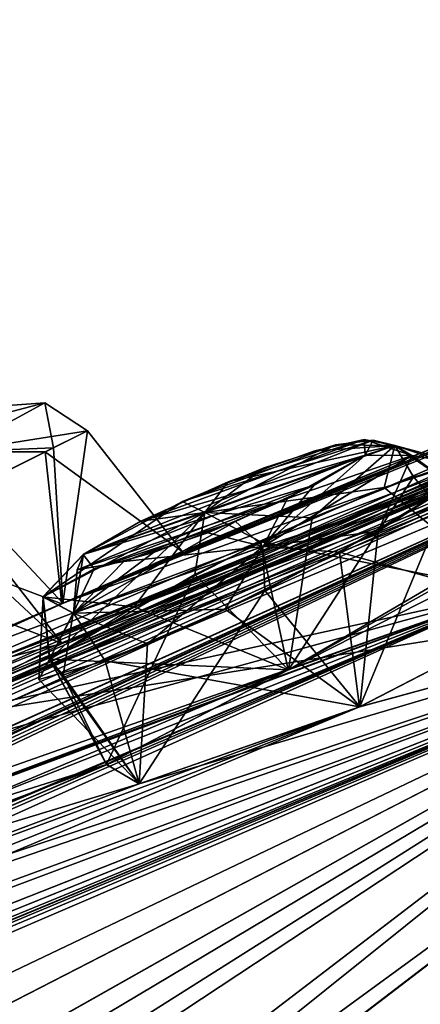
# Model space of a CAD drawing. Units: millimetres. Extents: x -302 to 302, y -60 to 105.
# Drawn here: x 231 to 233, y 99 to 105 of the extents above; entities that cross this region are included whole.
import ezdxf

# ---------------------------------------------------------------- set-up
doc = ezdxf.new("R2010")
doc.units = ezdxf.units.MM
doc.header["$LTSCALE"] = 65.185185
for name, color, linetype in [('139', 7, 'CONTINUOUS'), ('140', 7, 'CONTINUOUS'), ('147', 7, 'CONTINUOUS'), ('148', 7, 'CONTINUOUS'), ('16', 7, 'CONTINUOUS'), ('177', 7, 'CONTINUOUS'), ('178', 7, 'CONTINUOUS'), ('179', 7, 'CONTINUOUS'), ('180', 7, 'CONTINUOUS'), ('181', 7, 'CONTINUOUS'), ('182', 7, 'CONTINUOUS'), ('201', 7, 'CONTINUOUS'), ('308', 7, 'CONTINUOUS'), ('309', 7, 'CONTINUOUS'), ('316', 7, 'CONTINUOUS'), ('317', 7, 'CONTINUOUS'), ('34', 7, 'CONTINUOUS'), ('35', 7, 'CONTINUOUS'), ('362', 7, 'CONTINUOUS'), ('363', 7, 'CONTINUOUS'), ('39', 7, 'CONTINUOUS'), ('638', 7, 'CONTINUOUS'), ('639', 7, 'CONTINUOUS'), ('7', 7, 'CONTINUOUS'), ('8', 7, 'CONTINUOUS')]:
    doc.layers.add(name, color=color, linetype=linetype)

msp = doc.modelspace()

# ---------------------------------------------------------------- linework, layer by layer
at = {"layer": '139', "linetype": 'Continuous'}
for points in [[(233.1429, 101.7823, 23.5134), (233.9371, 101.131, 23.3194), (233.5774, 101.9227, 22.8483), (233.1429, 101.7823, 23.5134)], [(232.3672, 101.4424, 23.8733), (233.9371, 101.131, 23.3194), (233.1429, 101.7823, 23.5134), (232.3672, 101.4424, 23.8733)], [(231.5715, 101.0344, 23.6875), (232.5396, 100.6385, 23.9753), (232.3672, 101.4424, 23.8733), (231.5715, 101.0344, 23.6875)], [(232.5396, 100.6385, 23.9753), (233.9371, 101.131, 23.3194), (232.3672, 101.4424, 23.8733), (232.5396, 100.6385, 23.9753)], [(231.04, 100.7046, 23.0219), (232.5396, 100.6385, 23.9753), (231.5715, 101.0344, 23.6875), (231.04, 100.7046, 23.0219)], [(231.3966, 100.0437, 23.0787), (232.5396, 100.6385, 23.9753), (231.04, 100.7046, 23.0219), (231.3966, 100.0437, 23.0787)]]:
    msp.add_3dface(points, dxfattribs=at)
at = {"layer": '140', "linetype": 'Continuous'}
for points in [[(234.1675, 101.015, 21.7343), (232.9901, 100.406, 20.8344), (233.5682, 101.7995, 21.7343), (234.1675, 101.015, 21.7343)], [(233.5682, 101.7995, 21.7343), (232.9901, 100.406, 20.8344), (233.1046, 101.5086, 21.1156), (233.5682, 101.7995, 21.7343)], [(233.1046, 101.5086, 21.1156), (232.9901, 100.406, 20.8344), (232.3921, 101.1369, 20.8756), (233.1046, 101.5086, 21.1156)], [(232.9901, 100.406, 20.8344), (231.6028, 99.9227, 21.5271), (232.3921, 101.1369, 20.8756), (232.9901, 100.406, 20.8344)], [(232.3921, 101.1369, 20.8756), (231.6028, 99.9227, 21.5271), (231.656, 100.8018, 21.0942), (232.3921, 101.1369, 20.8756)], [(231.656, 100.8018, 21.0942), (231.6028, 99.9227, 21.5271), (231.1245, 100.6052, 21.6879), (231.656, 100.8018, 21.0942)], [(231.3966, 100.0437, 23.0787), (231.04, 100.7046, 23.0219), (231.1245, 100.6052, 21.6879), (231.3966, 100.0437, 23.0787)], [(231.6028, 99.9227, 21.5271), (231.3966, 100.0437, 23.0787), (231.1245, 100.6052, 21.6879), (231.6028, 99.9227, 21.5271)]]:
    msp.add_3dface(points, dxfattribs=at)
at = {"layer": '147', "linetype": 'Continuous'}
for points in [[(232.8613, 101.3756, 60.5232), (234.168, 101.0154, 59.7644), (233.5687, 101.7999, 59.7644), (232.8613, 101.3756, 60.5232)], [(232.1424, 101.0179, 60.6013), (232.9865, 100.4048, 60.6646), (232.8613, 101.3756, 60.5232), (232.1424, 101.0179, 60.6013)], [(232.9865, 100.4048, 60.6646), (234.168, 101.0154, 59.7644), (232.8613, 101.3756, 60.5232), (232.9865, 100.4048, 60.6646)], [(231.3892, 100.6954, 60.1824), (232.9865, 100.4048, 60.6646), (232.1424, 101.0179, 60.6013), (231.3892, 100.6954, 60.1824)], [(231.0405, 100.7049, 58.4769), (231.6032, 99.9232, 59.9716), (230.9722, 100.5766, 59.3786), (231.0405, 100.7049, 58.4769)], [(230.9722, 100.5766, 59.3786), (231.6032, 99.9232, 59.9716), (231.3892, 100.6954, 60.1824), (230.9722, 100.5766, 59.3786)], [(231.3971, 100.0441, 58.4201), (231.6032, 99.9232, 59.9716), (231.0405, 100.7049, 58.4769), (231.3971, 100.0441, 58.4201)], [(231.6032, 99.9232, 59.9716), (232.9865, 100.4048, 60.6646), (231.3892, 100.6954, 60.1824), (231.6032, 99.9232, 59.9716)]]:
    msp.add_3dface(points, dxfattribs=at)
at = {"layer": '148', "linetype": 'Continuous'}
for points in [[(233.6526, 101.9272, 58.9525), (233.9402, 101.1319, 58.1828), (233.3261, 101.8504, 58.1838), (233.6526, 101.9272, 58.9525)], [(233.9402, 101.1319, 58.1828), (232.5403, 100.6388, 57.5234), (233.3261, 101.8504, 58.1838), (233.9402, 101.1319, 58.1828)], [(233.3261, 101.8504, 58.1838), (232.5403, 100.6388, 57.5234), (232.69, 101.5917, 57.7037), (233.3261, 101.8504, 58.1838)], [(232.69, 101.5917, 57.7037), (232.5403, 100.6388, 57.5234), (231.9518, 101.2372, 57.6504), (232.69, 101.5917, 57.7037)], [(231.3971, 100.0441, 58.4201), (231.0405, 100.7049, 58.4769), (231.9518, 101.2372, 57.6504), (231.3971, 100.0441, 58.4201)], [(232.5403, 100.6388, 57.5234), (231.3971, 100.0441, 58.4201), (231.9518, 101.2372, 57.6504), (232.5403, 100.6388, 57.5234)]]:
    msp.add_3dface(points, dxfattribs=at)
at = {"layer": '16', "linetype": 'Continuous'}
for points in [[(224.022, 90.2468, 84.1105), (238.6137, 101.3937, 65.8304), (234.5273, 98.9581, 71.9204), (224.022, 90.2468, 84.1105)], [(238.6294, 101.4057, 15.7037), (224.0476, 90.2663, -2.592), (235.3104, 99.5563, 10.8383), (238.6294, 101.4057, 15.7037)], [(224.0476, 90.2663, -2.592), (221.6366, 89.1103, -3.503), (235.3104, 99.5563, 10.8383), (224.0476, 90.2663, -2.592)], [(224.022, 90.2468, 84.1105), (234.5273, 98.9581, 71.9204), (221.1087, 88.707, 85.3318), (224.022, 90.2468, 84.1105)]]:
    msp.add_3dface(points, dxfattribs=at)
at = {"layer": '177', "linetype": 'Continuous'}
for points in [[(230.3407, 101.5223, 33.43), (231.119, 100.8032, 32.3195), (230.524, 101.5627, 32.3221), (230.3407, 101.5223, 33.43)], [(230.6232, 100.6756, 33.8471), (231.119, 100.8032, 32.3195), (230.3407, 101.5223, 33.43), (230.6232, 100.6756, 33.8471)]]:
    msp.add_3dface(points, dxfattribs=at)
at = {"layer": '178', "linetype": 'Continuous'}
msp.add_3dface([(231.119, 100.8032, 32.3195), (230.1382, 100.3036, 31.1492), (230.524, 101.5627, 32.3221), (231.119, 100.8032, 32.3195)], dxfattribs=at)
at = {"layer": '179', "linetype": 'Continuous'}
for points in [[(231.0123, 102.0064, 41.647), (231.8739, 101.3798, 40.7494), (231.2786, 102.1392, 40.7494), (231.0123, 102.0064, 41.647)], [(229.9693, 101.4854, 42.259), (231.1173, 101.0531, 42.1338), (231.0123, 102.0064, 41.647), (229.9693, 101.4854, 42.259)], [(231.1173, 101.0531, 42.1338), (231.8739, 101.3798, 40.7494), (231.0123, 102.0064, 41.647), (231.1173, 101.0531, 42.1338)], [(229.6372, 100.414, 42.11), (231.1173, 101.0531, 42.1338), (229.9693, 101.4854, 42.259), (229.6372, 100.414, 42.11)]]:
    msp.add_3dface(points, dxfattribs=at)
at = {"layer": '180', "linetype": 'Continuous'}
for points in [[(231.2786, 102.1392, 40.7494), (231.1225, 101.0556, 39.3682), (231.0644, 102.0324, 39.9358), (231.2786, 102.1392, 40.7494)], [(231.8739, 101.3798, 40.7494), (231.1225, 101.0556, 39.3682), (231.2786, 102.1392, 40.7494), (231.8739, 101.3798, 40.7494)], [(231.0644, 102.0324, 39.9358), (231.1225, 101.0556, 39.3682), (230.4806, 101.7409, 39.374), (231.0644, 102.0324, 39.9358)], [(231.1225, 101.0556, 39.3682), (229.6369, 100.4135, 39.3891), (230.4806, 101.7409, 39.374), (231.1225, 101.0556, 39.3682)]]:
    msp.add_3dface(points, dxfattribs=at)
at = {"layer": '181', "linetype": 'Continuous'}
for points in [[(229.9737, 101.2417, 50.1), (231.1193, 100.8033, 49.1793), (230.5242, 101.5629, 49.1767), (229.9737, 101.2417, 50.1)], [(230.1339, 100.3017, 50.3511), (231.1193, 100.8033, 49.1793), (229.9737, 101.2417, 50.1), (230.1339, 100.3017, 50.3511)]]:
    msp.add_3dface(points, dxfattribs=at)
at = {"layer": '182', "linetype": 'Continuous'}
msp.add_3dface([(231.1193, 100.8033, 49.1793), (230.6271, 100.6771, 47.6552), (230.5242, 101.5629, 49.1767), (231.1193, 100.8033, 49.1793)], dxfattribs=at)
at = {"layer": '201', "linetype": 'Continuous'}
for points in [[(231.8744, 101.6955, 58.1949), (231.252, 101.3623, 58.75), (233.0732, 102.0795, 59.0619), (231.8744, 101.6955, 58.1949)], [(233.0732, 102.0795, 59.0619), (231.252, 101.3623, 58.75), (233.0228, 101.9856, 59.6098), (233.0732, 102.0795, 59.0619)], [(233.0173, 102.0831, 22.6402), (233.0223, 101.9852, 21.8889), (231.6127, 101.5717, 23.1946), (233.0173, 102.0831, 22.6402)], [(232.1624, 101.8178, 23.3228), (233.0173, 102.0831, 22.6402), (231.6127, 101.5717, 23.1946), (232.1624, 101.8178, 23.3228)], [(232.8362, 102.0495, 58.5451), (231.8744, 101.6955, 58.1949), (233.0732, 102.0795, 59.0619), (232.8362, 102.0495, 58.5451)], [(232.3874, 101.905, 58.2264), (231.8744, 101.6955, 58.1949), (232.8362, 102.0495, 58.5451), (232.3874, 101.905, 58.2264)], [(232.7062, 102.0128, 23.0856), (233.0173, 102.0831, 22.6402), (232.1624, 101.8178, 23.3228), (232.7062, 102.0128, 23.0856)], [(233.0228, 101.9856, 59.6098), (231.252, 101.3623, 58.75), (231.2123, 101.2658, 59.3519), (233.0228, 101.9856, 59.6098)], [(232.5345, 101.7142, 60.1216), (233.0228, 101.9856, 59.6098), (231.2123, 101.2658, 59.3519), (232.5345, 101.7142, 60.1216)], [(232.7033, 101.7968, 21.4714), (231.2515, 101.362, 22.7488), (233.0223, 101.9852, 21.8889), (232.7033, 101.7968, 21.4714)], [(233.0223, 101.9852, 21.8889), (231.2515, 101.362, 22.7488), (231.6127, 101.5717, 23.1946), (233.0223, 101.9852, 21.8889)], [(231.3206, 101.2724, 21.858), (231.2515, 101.362, 22.7488), (232.7033, 101.7968, 21.4714), (231.3206, 101.2724, 21.858)], [(232.207, 101.5688, 21.3107), (231.3206, 101.2724, 21.858), (232.7033, 101.7968, 21.4714), (232.207, 101.5688, 21.3107)], [(231.5069, 101.317, 59.8901), (232.5345, 101.7142, 60.1216), (231.2123, 101.2658, 59.3519), (231.5069, 101.317, 59.8901)], [(232.0334, 101.4988, 60.1727), (232.5345, 101.7142, 60.1216), (231.5069, 101.317, 59.8901), (232.0334, 101.4988, 60.1727)], [(231.6931, 101.3746, 21.4594), (231.3206, 101.2724, 21.858), (232.207, 101.5688, 21.3107), (231.6931, 101.3746, 21.4594)]]:
    msp.add_3dface(points, dxfattribs=at)
at = {"layer": '308', "linetype": 'Continuous'}
for points in [[(232.0163, 101.6255, 23.7103), (233.1429, 101.7823, 23.5134), (233.2094, 102.0458, 23.1338), (232.0163, 101.6255, 23.7103)], [(232.1624, 101.8178, 23.3228), (232.0163, 101.6255, 23.7103), (233.2094, 102.0458, 23.1338), (232.1624, 101.8178, 23.3228)], [(232.7062, 102.0128, 23.0856), (232.1624, 101.8178, 23.3228), (233.2094, 102.0458, 23.1338), (232.7062, 102.0128, 23.0856)], [(233.0173, 102.0831, 22.6402), (232.7062, 102.0128, 23.0856), (233.2094, 102.0458, 23.1338), (233.0173, 102.0831, 22.6402)], [(233.0223, 101.9852, 21.8889), (233.0173, 102.0831, 22.6402), (233.3162, 101.9826, 21.7772), (233.0223, 101.9852, 21.8889)], [(233.0173, 102.0831, 22.6402), (233.2094, 102.0458, 23.1338), (233.3162, 101.9826, 21.7772), (233.0173, 102.0831, 22.6402)], [(233.1429, 101.7823, 23.5134), (233.5774, 101.9227, 22.8483), (233.2094, 102.0458, 23.1338), (233.1429, 101.7823, 23.5134)], [(233.5774, 101.9227, 22.8483), (233.5682, 101.7995, 21.7343), (233.2094, 102.0458, 23.1338), (233.5774, 101.9227, 22.8483)], [(233.2094, 102.0458, 23.1338), (233.5682, 101.7995, 21.7343), (233.3162, 101.9826, 21.7772), (233.2094, 102.0458, 23.1338)], [(232.1624, 101.8178, 23.3228), (231.6127, 101.5717, 23.1946), (232.0163, 101.6255, 23.7103), (232.1624, 101.8178, 23.3228)], [(232.3672, 101.4424, 23.8733), (233.1429, 101.7823, 23.5134), (232.0163, 101.6255, 23.7103), (232.3672, 101.4424, 23.8733)], [(230.998, 101.0966, 22.9234), (231.5715, 101.0344, 23.6875), (232.0163, 101.6255, 23.7103), (230.998, 101.0966, 22.9234)], [(231.2515, 101.362, 22.7488), (230.998, 101.0966, 22.9234), (232.0163, 101.6255, 23.7103), (231.2515, 101.362, 22.7488)], [(231.6127, 101.5717, 23.1946), (231.2515, 101.362, 22.7488), (232.0163, 101.6255, 23.7103), (231.6127, 101.5717, 23.1946)], [(231.5715, 101.0344, 23.6875), (232.3672, 101.4424, 23.8733), (232.0163, 101.6255, 23.7103), (231.5715, 101.0344, 23.6875)], [(231.04, 100.7046, 23.0219), (231.5715, 101.0344, 23.6875), (230.998, 101.0966, 22.9234), (231.04, 100.7046, 23.0219)]]:
    msp.add_3dface(points, dxfattribs=at)
at = {"layer": '309', "linetype": 'Continuous'}
for points in [[(232.7033, 101.7968, 21.4714), (233.0223, 101.9852, 21.8889), (232.379, 101.4119, 20.9677), (232.7033, 101.7968, 21.4714)], [(233.0223, 101.9852, 21.8889), (233.3162, 101.9826, 21.7772), (232.379, 101.4119, 20.9677), (233.0223, 101.9852, 21.8889)], [(233.3162, 101.9826, 21.7772), (233.1046, 101.5086, 21.1156), (232.379, 101.4119, 20.9677), (233.3162, 101.9826, 21.7772)], [(233.5682, 101.7995, 21.7343), (233.1046, 101.5086, 21.1156), (233.3162, 101.9826, 21.7772), (233.5682, 101.7995, 21.7343)], [(232.207, 101.5688, 21.3107), (232.7033, 101.7968, 21.4714), (232.379, 101.4119, 20.9677), (232.207, 101.5688, 21.3107)], [(231.6931, 101.3746, 21.4594), (232.207, 101.5688, 21.3107), (231.1884, 100.9935, 21.5502), (231.6931, 101.3746, 21.4594)], [(232.207, 101.5688, 21.3107), (232.379, 101.4119, 20.9677), (231.1884, 100.9935, 21.5502), (232.207, 101.5688, 21.3107)], [(233.1046, 101.5086, 21.1156), (232.3921, 101.1369, 20.8756), (232.379, 101.4119, 20.9677), (233.1046, 101.5086, 21.1156)], [(232.379, 101.4119, 20.9677), (231.656, 100.8018, 21.0942), (231.1884, 100.9935, 21.5502), (232.379, 101.4119, 20.9677)], [(231.3206, 101.2724, 21.858), (231.6931, 101.3746, 21.4594), (231.1884, 100.9935, 21.5502), (231.3206, 101.2724, 21.858)], [(232.3921, 101.1369, 20.8756), (231.656, 100.8018, 21.0942), (232.379, 101.4119, 20.9677), (232.3921, 101.1369, 20.8756)], [(231.2515, 101.362, 22.7488), (231.3206, 101.2724, 21.858), (230.998, 101.0966, 22.9234), (231.2515, 101.362, 22.7488)], [(230.998, 101.0966, 22.9234), (231.3206, 101.2724, 21.858), (231.1884, 100.9935, 21.5502), (230.998, 101.0966, 22.9234)], [(231.04, 100.7046, 23.0219), (230.998, 101.0966, 22.9234), (231.1884, 100.9935, 21.5502), (231.04, 100.7046, 23.0219)], [(231.1245, 100.6052, 21.6879), (231.04, 100.7046, 23.0219), (231.1884, 100.9935, 21.5502), (231.1245, 100.6052, 21.6879)], [(231.656, 100.8018, 21.0942), (231.1245, 100.6052, 21.6879), (231.1884, 100.9935, 21.5502), (231.656, 100.8018, 21.0942)]]:
    msp.add_3dface(points, dxfattribs=at)
at = {"layer": '316', "linetype": 'Continuous'}
for points in [[(232.3811, 101.413, 60.531), (233.5687, 101.7999, 59.7644), (233.3167, 101.983, 59.7215), (232.3811, 101.413, 60.531)], [(232.5345, 101.7142, 60.1216), (232.3811, 101.413, 60.531), (233.3167, 101.983, 59.7215), (232.5345, 101.7142, 60.1216)], [(233.0228, 101.9856, 59.6098), (232.5345, 101.7142, 60.1216), (233.3167, 101.983, 59.7215), (233.0228, 101.9856, 59.6098)], [(232.8613, 101.3756, 60.5232), (233.5687, 101.7999, 59.7644), (232.3811, 101.413, 60.531), (232.8613, 101.3756, 60.5232)], [(232.5345, 101.7142, 60.1216), (232.0334, 101.4988, 60.1727), (232.3811, 101.413, 60.531), (232.5345, 101.7142, 60.1216)], [(232.0334, 101.4988, 60.1727), (231.5069, 101.317, 59.8901), (232.3811, 101.413, 60.531), (232.0334, 101.4988, 60.1727)], [(231.1897, 100.994, 59.9497), (232.1424, 101.0179, 60.6013), (232.3811, 101.413, 60.531), (231.1897, 100.994, 59.9497)], [(231.5069, 101.317, 59.8901), (231.1897, 100.994, 59.9497), (232.3811, 101.413, 60.531), (231.5069, 101.317, 59.8901)], [(232.1424, 101.0179, 60.6013), (232.8613, 101.3756, 60.5232), (232.3811, 101.413, 60.531), (232.1424, 101.0179, 60.6013)], [(231.252, 101.3623, 58.75), (230.9985, 101.097, 58.5754), (231.1897, 100.994, 59.9497), (231.252, 101.3623, 58.75)], [(231.2123, 101.2658, 59.3519), (231.252, 101.3623, 58.75), (231.1897, 100.994, 59.9497), (231.2123, 101.2658, 59.3519)], [(231.5069, 101.317, 59.8901), (231.2123, 101.2658, 59.3519), (231.1897, 100.994, 59.9497), (231.5069, 101.317, 59.8901)], [(231.0405, 100.7049, 58.4769), (230.9722, 100.5766, 59.3786), (230.9985, 101.097, 58.5754), (231.0405, 100.7049, 58.4769)], [(230.9985, 101.097, 58.5754), (230.9722, 100.5766, 59.3786), (231.1897, 100.994, 59.9497), (230.9985, 101.097, 58.5754)], [(230.9722, 100.5766, 59.3786), (231.3892, 100.6954, 60.1824), (231.1897, 100.994, 59.9497), (230.9722, 100.5766, 59.3786)], [(231.3892, 100.6954, 60.1824), (232.1424, 101.0179, 60.6013), (231.1897, 100.994, 59.9497), (231.3892, 100.6954, 60.1824)]]:
    msp.add_3dface(points, dxfattribs=at)
at = {"layer": '317', "linetype": 'Continuous'}
for points in [[(232.3874, 101.905, 58.2264), (232.8362, 102.0495, 58.5451), (232.0155, 101.6253, 57.7885), (232.3874, 101.905, 58.2264)], [(232.8362, 102.0495, 58.5451), (233.209, 102.0459, 58.3636), (232.0155, 101.6253, 57.7885), (232.8362, 102.0495, 58.5451)], [(233.209, 102.0459, 58.3636), (232.69, 101.5917, 57.7037), (232.0155, 101.6253, 57.7885), (233.209, 102.0459, 58.3636)], [(233.3261, 101.8504, 58.1838), (232.69, 101.5917, 57.7037), (233.209, 102.0459, 58.3636), (233.3261, 101.8504, 58.1838)], [(232.8362, 102.0495, 58.5451), (233.0732, 102.0795, 59.0619), (233.209, 102.0459, 58.3636), (232.8362, 102.0495, 58.5451)], [(233.0732, 102.0795, 59.0619), (233.0228, 101.9856, 59.6098), (233.209, 102.0459, 58.3636), (233.0732, 102.0795, 59.0619)], [(233.0228, 101.9856, 59.6098), (233.3167, 101.983, 59.7215), (233.209, 102.0459, 58.3636), (233.0228, 101.9856, 59.6098)], [(233.6526, 101.9272, 58.9525), (233.3261, 101.8504, 58.1838), (233.209, 102.0459, 58.3636), (233.6526, 101.9272, 58.9525)], [(233.3167, 101.983, 59.7215), (233.6526, 101.9272, 58.9525), (233.209, 102.0459, 58.3636), (233.3167, 101.983, 59.7215)], [(233.5687, 101.7999, 59.7644), (233.6526, 101.9272, 58.9525), (233.3167, 101.983, 59.7215), (233.5687, 101.7999, 59.7644)], [(231.8744, 101.6955, 58.1949), (232.3874, 101.905, 58.2264), (232.0155, 101.6253, 57.7885), (231.8744, 101.6955, 58.1949)], [(231.252, 101.3623, 58.75), (231.8744, 101.6955, 58.1949), (230.9985, 101.097, 58.5754), (231.252, 101.3623, 58.75)], [(230.9985, 101.097, 58.5754), (231.8744, 101.6955, 58.1949), (232.0155, 101.6253, 57.7885), (230.9985, 101.097, 58.5754)], [(231.0405, 100.7049, 58.4769), (230.9985, 101.097, 58.5754), (232.0155, 101.6253, 57.7885), (231.0405, 100.7049, 58.4769)], [(231.9518, 101.2372, 57.6504), (231.0405, 100.7049, 58.4769), (232.0155, 101.6253, 57.7885), (231.9518, 101.2372, 57.6504)], [(232.69, 101.5917, 57.7037), (231.9518, 101.2372, 57.6504), (232.0155, 101.6253, 57.7885), (232.69, 101.5917, 57.7037)]]:
    msp.add_3dface(points, dxfattribs=at)
at = {"layer": '34', "linetype": 'Continuous'}
for points in [[(240.5887, 104.7191, 40.75), (236.8484, 103.355, 42.1286), (223.7466, 97.5817, 45.9996), (240.5887, 104.7191, 40.75)], [(225.1722, 98.2598, 46.3259), (240.5887, 104.7191, 40.75), (223.7466, 97.5817, 45.9996), (225.1722, 98.2598, 46.3259)], [(229.1701, 100.0572, 47.327), (240.5887, 104.7191, 40.75), (225.1722, 98.2598, 46.3259), (229.1701, 100.0572, 47.327)], [(230.6271, 100.6771, 47.6552), (240.5887, 104.7191, 40.75), (229.1701, 100.0572, 47.327), (230.6271, 100.6771, 47.6552)], [(234.7499, 102.3268, 48.6552), (240.5887, 104.7191, 40.75), (230.6271, 100.6771, 47.6552), (234.7499, 102.3268, 48.6552)], [(240.5887, 104.7191, 40.75), (236.7436, 102.9829, 50.5013), (232.5403, 100.6388, 57.5234), (240.5887, 104.7191, 40.75)], [(233.9402, 101.1319, 58.1828), (240.5887, 104.7191, 40.75), (232.5403, 100.6388, 57.5234), (233.9402, 101.1319, 58.1828)], [(216.5968, 93.9179, 42.5323), (236.8484, 103.355, 42.1286), (217.9518, 94.6673, 42.5415), (216.5968, 93.9179, 42.5323)], [(236.8484, 103.355, 42.1286), (216.5968, 93.9179, 42.5323), (223.7466, 97.5817, 45.9996), (236.8484, 103.355, 42.1286)], [(217.9518, 94.6673, 42.5415), (236.8484, 103.355, 42.1286), (219.3352, 95.4138, 42.5519), (217.9518, 94.6673, 42.5415)], [(219.3352, 95.4138, 42.5519), (236.8484, 103.355, 42.1286), (220.416, 95.9899, 42.0533), (219.3352, 95.4138, 42.5519)], [(220.416, 95.9899, 42.0533), (236.8484, 103.355, 42.1286), (225.5424, 98.5444, 42.1391), (220.416, 95.9899, 42.0533)], [(225.5424, 98.5444, 42.1391), (236.8484, 103.355, 42.1286), (231.1173, 101.0531, 42.1338), (225.5424, 98.5444, 42.1391)], [(236.8484, 103.355, 42.1286), (235.3359, 102.7746, 42.108), (231.1173, 101.0531, 42.1338), (236.8484, 103.355, 42.1286)], [(236.7436, 102.9829, 50.5013), (235.7474, 102.5138, 51.6704), (232.5403, 100.6388, 57.5234), (236.7436, 102.9829, 50.5013)], [(235.3359, 102.7746, 42.108), (234.6018, 102.4923, 40.7493), (231.1173, 101.0531, 42.1338), (235.3359, 102.7746, 42.108)], [(212.8717, 91.6567, 46.2343), (235.7474, 102.5138, 51.6704), (224.6762, 97.8824, 49.0318), (212.8717, 91.6567, 46.2343)], [(235.7474, 102.5138, 51.6704), (212.8717, 91.6567, 46.2343), (215.5419, 93.112, 48.3487), (235.7474, 102.5138, 51.6704)], [(216.778, 93.771, 49.0042), (235.7474, 102.5138, 51.6704), (215.5419, 93.112, 48.3487), (216.778, 93.771, 49.0042)], [(218.0443, 94.4276, 49.6692), (235.7474, 102.5138, 51.6704), (216.778, 93.771, 49.0042), (218.0443, 94.4276, 49.6692)], [(218.8532, 94.7982, 50.6289), (235.7474, 102.5138, 51.6704), (218.0443, 94.4276, 49.6692), (218.8532, 94.7982, 50.6289)], [(222.2382, 96.4294, 52.3478), (235.7474, 102.5138, 51.6704), (218.8532, 94.7982, 50.6289), (222.2382, 96.4294, 52.3478)], [(223.5753, 97.0398, 53.0096), (235.7474, 102.5138, 51.6704), (222.2382, 96.4294, 52.3478), (223.5753, 97.0398, 53.0096)], [(227.3111, 98.6371, 54.9352), (235.7474, 102.5138, 51.6704), (223.5753, 97.0398, 53.0096), (227.3111, 98.6371, 54.9352)], [(235.7474, 102.5138, 51.6704), (230.1339, 100.3017, 50.3511), (224.6762, 97.8824, 49.0318), (235.7474, 102.5138, 51.6704)], [(228.6796, 99.1893, 55.5966), (235.7474, 102.5138, 51.6704), (227.3111, 98.6371, 54.9352), (228.6796, 99.1893, 55.5966)], [(232.5403, 100.6388, 57.5234), (235.7474, 102.5138, 51.6704), (228.6796, 99.1893, 55.5966), (232.5403, 100.6388, 57.5234)], [(235.7474, 102.5138, 51.6704), (234.2692, 101.9598, 51.3044), (230.1339, 100.3017, 50.3511), (235.7474, 102.5138, 51.6704)], [(231.1173, 101.0531, 42.1338), (234.6018, 102.4923, 40.7493), (233.2351, 101.9427, 40.75), (231.1173, 101.0531, 42.1338)], [(231.1193, 100.8033, 49.1793), (234.7499, 102.3268, 48.6552), (230.6271, 100.6771, 47.6552), (231.1193, 100.8033, 49.1793)], [(233.7905, 101.8725, 49.8119), (234.7499, 102.3268, 48.6552), (231.1193, 100.8033, 49.1793), (233.7905, 101.8725, 49.8119)], [(234.2692, 101.9598, 51.3044), (233.7905, 101.8725, 49.8119), (230.1339, 100.3017, 50.3511), (234.2692, 101.9598, 51.3044)], [(231.8739, 101.3798, 40.7494), (231.1173, 101.0531, 42.1338), (233.2351, 101.9427, 40.75), (231.8739, 101.3798, 40.7494)], [(230.1339, 100.3017, 50.3511), (233.7905, 101.8725, 49.8119), (231.1193, 100.8033, 49.1793), (230.1339, 100.3017, 50.3511)], [(219.6451, 94.4484, 58.1144), (236.0222, 101.2306, 63.2283), (214.3129, 92.1732, 51.5603), (219.6451, 94.4484, 58.1144)], [(214.3129, 92.1732, 51.5603), (236.0222, 101.2306, 63.2283), (215.5441, 92.8281, 52.2332), (214.3129, 92.1732, 51.5603)], [(215.5441, 92.8281, 52.2332), (236.0222, 101.2306, 63.2283), (216.8018, 93.4784, 52.9161), (215.5441, 92.8281, 52.2332)], [(216.8018, 93.4784, 52.9161), (236.0222, 101.2306, 63.2283), (217.9532, 94.1096, 52.9938), (216.8018, 93.4784, 52.9161)], [(236.0222, 101.2306, 63.2283), (232.9865, 100.4048, 60.6646), (217.9532, 94.1096, 52.9938), (236.0222, 101.2306, 63.2283)], [(220.8366, 94.9477, 59.0785), (236.0222, 101.2306, 63.2283), (219.6451, 94.4484, 58.1144), (220.8366, 94.9477, 59.0785)], [(224.1535, 96.2248, 61.8322), (236.0222, 101.2306, 63.2283), (220.8366, 94.9477, 59.0785), (224.1535, 96.2248, 61.8322)], [(223.4433, 91.6212, 80.1907), (236.0222, 101.2306, 63.2283), (224.5048, 93.6335, 75.0136), (223.4433, 91.6212, 80.1907)], [(236.0222, 101.2306, 63.2283), (230.0191, 97.846, 68.0741), (223.7695, 93.9387, 72.3341), (236.0222, 101.2306, 63.2283)], [(224.831, 94.1731, 73.5407), (236.0222, 101.2306, 63.2283), (223.7695, 93.9387, 72.3341), (224.831, 94.1731, 73.5407)], [(225.3766, 96.6661, 62.7936), (236.0222, 101.2306, 63.2283), (224.1535, 96.2248, 61.8322), (225.3766, 96.6661, 62.7936)], [(224.5048, 93.6335, 75.0136), (236.0222, 101.2306, 63.2283), (224.831, 94.1731, 73.5407), (224.5048, 93.6335, 75.0136)], [(228.8179, 97.7953, 65.5505), (236.0222, 101.2306, 63.2283), (225.3766, 96.6661, 62.7936), (228.8179, 97.7953, 65.5505)], [(230.0731, 98.1777, 66.5075), (236.0222, 101.2306, 63.2283), (228.8179, 97.7953, 65.5505), (230.0731, 98.1777, 66.5075)], [(230.0191, 97.846, 68.0741), (236.0222, 101.2306, 63.2283), (230.0731, 98.1777, 66.5075), (230.0191, 97.846, 68.0741)], [(232.9865, 100.4048, 60.6646), (236.0222, 101.2306, 63.2283), (234.168, 101.0154, 59.7644), (232.9865, 100.4048, 60.6646)], [(229.6372, 100.414, 42.11), (225.5424, 98.5444, 42.1391), (231.1173, 101.0531, 42.1338), (229.6372, 100.414, 42.11)], [(228.8929, 99.1025, 57.1866), (232.5403, 100.6388, 57.5234), (228.6796, 99.1893, 55.5966), (228.8929, 99.1025, 57.1866)], [(231.3971, 100.0441, 58.4201), (232.5403, 100.6388, 57.5234), (228.8929, 99.1025, 57.1866), (231.3971, 100.0441, 58.4201)], [(232.9865, 100.4048, 60.6646), (222.6133, 96.3064, 55.5089), (217.9532, 94.1096, 52.9938), (232.9865, 100.4048, 60.6646)], [(232.9865, 100.4048, 60.6646), (227.722, 98.4592, 58.087), (222.6133, 96.3064, 55.5089), (232.9865, 100.4048, 60.6646)], [(232.9865, 100.4048, 60.6646), (231.6032, 99.9232, 59.9716), (227.722, 98.4592, 58.087), (232.9865, 100.4048, 60.6646)], [(231.6032, 99.9232, 59.9716), (231.3971, 100.0441, 58.4201), (227.722, 98.4592, 58.087), (231.6032, 99.9232, 59.9716)], [(227.722, 98.4592, 58.087), (231.3971, 100.0441, 58.4201), (228.8929, 99.1025, 57.1866), (227.722, 98.4592, 58.087)]]:
    msp.add_3dface(points, dxfattribs=at)
at = {"layer": '35', "linetype": 'Continuous'}
for points in [[(217.9501, 94.6664, 38.9585), (236.2349, 102.8863, 32.5176), (216.5968, 93.9179, 38.9678), (217.9501, 94.6664, 38.9585)], [(216.5968, 93.9179, 38.9678), (236.2349, 102.8863, 32.5176), (225.1676, 98.2577, 35.1773), (216.5968, 93.9179, 38.9678)], [(219.3352, 95.4138, 38.9482), (236.2349, 102.8863, 32.5176), (217.9501, 94.6664, 38.9585), (219.3352, 95.4138, 38.9482)], [(220.4068, 95.985, 39.4365), (236.2349, 102.8863, 32.5176), (219.3352, 95.4138, 38.9482), (220.4068, 95.985, 39.4365)], [(224.0933, 97.8469, 39.3892), (236.2349, 102.8863, 32.5176), (220.4068, 95.985, 39.4365), (224.0933, 97.8469, 39.3892)], [(225.5463, 98.5458, 39.3622), (236.2349, 102.8863, 32.5176), (224.0933, 97.8469, 39.3892), (225.5463, 98.5458, 39.3622)], [(236.2349, 102.8863, 32.5176), (230.6232, 100.6756, 33.8471), (225.1676, 98.2577, 35.1773), (236.2349, 102.8863, 32.5176)], [(229.6369, 100.4135, 39.3891), (236.2349, 102.8863, 32.5176), (225.5463, 98.5458, 39.3622), (229.6369, 100.4135, 39.3891)], [(231.1225, 101.0556, 39.3682), (236.2349, 102.8863, 32.5176), (229.6369, 100.4135, 39.3891), (231.1225, 101.0556, 39.3682)], [(236.2349, 102.8863, 32.5176), (234.7494, 102.3267, 32.8434), (230.6232, 100.6756, 33.8471), (236.2349, 102.8863, 32.5176)], [(235.3358, 102.7745, 39.3907), (236.2349, 102.8863, 32.5176), (231.1225, 101.0556, 39.3682), (235.3358, 102.7745, 39.3907)], [(231.8739, 101.3798, 40.7494), (235.3358, 102.7745, 39.3907), (231.1225, 101.0556, 39.3682), (231.8739, 101.3798, 40.7494)], [(231.8739, 101.3798, 40.7494), (233.2351, 101.9427, 40.75), (235.3358, 102.7745, 39.3907), (231.8739, 101.3798, 40.7494)], [(233.2351, 101.9427, 40.75), (234.6018, 102.4923, 40.7493), (235.3358, 102.7745, 39.3907), (233.2351, 101.9427, 40.75)], [(234.7494, 102.3267, 32.8434), (233.7903, 101.8723, 31.6868), (230.6232, 100.6756, 33.8471), (234.7494, 102.3267, 32.8434)], [(234.2691, 101.9595, 30.1942), (236.0219, 101.2304, 18.2711), (230.1382, 100.3036, 31.1492), (234.2691, 101.9595, 30.1942)], [(231.119, 100.8032, 32.3195), (234.2691, 101.9595, 30.1942), (230.1382, 100.3036, 31.1492), (231.119, 100.8032, 32.3195)], [(233.7903, 101.8723, 31.6868), (234.2691, 101.9595, 30.1942), (231.119, 100.8032, 32.3195), (233.7903, 101.8723, 31.6868)], [(230.6232, 100.6756, 33.8471), (233.7903, 101.8723, 31.6868), (231.119, 100.8032, 32.3195), (230.6232, 100.6756, 33.8471)], [(236.0219, 101.2304, 18.2711), (230.0705, 98.1771, 14.9953), (216.8011, 93.4779, 28.5825), (236.0219, 101.2304, 18.2711)], [(217.9466, 94.1056, 28.5024), (236.0219, 101.2304, 18.2711), (216.8011, 93.4779, 28.5825), (217.9466, 94.1056, 28.5024)], [(221.2991, 95.712, 26.6984), (236.0219, 101.2304, 18.2711), (217.9466, 94.1056, 28.5024), (221.2991, 95.712, 26.6984)], [(222.6186, 96.309, 25.9906), (236.0219, 101.2304, 18.2711), (221.2991, 95.712, 26.6984), (222.6186, 96.309, 25.9906)], [(226.3725, 97.92, 24.1122), (236.0219, 101.2304, 18.2711), (222.6186, 96.309, 25.9906), (226.3725, 97.92, 24.1122)], [(223.4422, 91.6204, 1.3085), (230.0183, 97.8454, 13.4248), (236.0219, 101.2304, 18.2711), (223.4422, 91.6204, 1.3085)], [(227.7262, 98.461, 23.4123), (236.0219, 101.2304, 18.2711), (226.3725, 97.92, 24.1122), (227.7262, 98.461, 23.4123)], [(231.6028, 99.9227, 21.5271), (236.0219, 101.2304, 18.2711), (227.7262, 98.461, 23.4123), (231.6028, 99.9227, 21.5271)], [(230.0183, 97.8454, 13.4248), (230.0705, 98.1771, 14.9953), (236.0219, 101.2304, 18.2711), (230.0183, 97.8454, 13.4248)], [(236.0219, 101.2304, 18.2711), (233.9371, 101.131, 23.3194), (230.1382, 100.3036, 31.1492), (236.0219, 101.2304, 18.2711)], [(231.6028, 99.9227, 21.5271), (232.9901, 100.406, 20.8344), (236.0219, 101.2304, 18.2711), (231.6028, 99.9227, 21.5271)], [(232.9901, 100.406, 20.8344), (234.1675, 101.015, 21.7343), (236.0219, 101.2304, 18.2711), (232.9901, 100.406, 20.8344)], [(233.9371, 101.131, 23.3194), (212.8717, 91.6567, 35.2658), (223.265, 97.2138, 32.8451), (233.9371, 101.131, 23.3194)], [(212.8717, 91.6567, 35.2658), (233.9371, 101.131, 23.3194), (215.5415, 93.1117, 33.15), (212.8717, 91.6567, 35.2658)], [(215.5415, 93.1117, 33.15), (233.9371, 101.131, 23.3194), (216.779, 93.7714, 32.4936), (215.5415, 93.1117, 33.15)], [(216.779, 93.7714, 32.4936), (233.9371, 101.131, 23.3194), (218.0438, 94.4273, 31.8293), (216.779, 93.7714, 32.4936)], [(218.0438, 94.4273, 31.8293), (233.9371, 101.131, 23.3194), (218.855, 94.7986, 30.8628), (218.0438, 94.4273, 31.8293)], [(233.9371, 101.131, 23.3194), (223.5713, 97.0383, 28.4947), (218.855, 94.7986, 30.8628), (233.9371, 101.131, 23.3194)], [(224.6816, 97.885, 32.469), (233.9371, 101.131, 23.3194), (223.265, 97.2138, 32.8451), (224.6816, 97.885, 32.469)], [(233.9371, 101.131, 23.3194), (228.6762, 99.1882, 25.9065), (223.5713, 97.0383, 28.4947), (233.9371, 101.131, 23.3194)], [(228.6887, 99.6894, 31.5191), (233.9371, 101.131, 23.3194), (224.6816, 97.885, 32.469), (228.6887, 99.6894, 31.5191)], [(233.9371, 101.131, 23.3194), (232.5396, 100.6385, 23.9753), (228.6762, 99.1882, 25.9065), (233.9371, 101.131, 23.3194)], [(230.1382, 100.3036, 31.1492), (233.9371, 101.131, 23.3194), (228.6887, 99.6894, 31.5191), (230.1382, 100.3036, 31.1492)], [(232.5396, 100.6385, 23.9753), (231.3966, 100.0437, 23.0787), (228.6762, 99.1882, 25.9065), (232.5396, 100.6385, 23.9753)], [(228.6762, 99.1882, 25.9065), (231.3966, 100.0437, 23.0787), (228.8924, 99.1022, 24.3123), (228.6762, 99.1882, 25.9065)], [(231.3966, 100.0437, 23.0787), (231.6028, 99.9227, 21.5271), (228.8924, 99.1022, 24.3123), (231.3966, 100.0437, 23.0787)], [(228.8924, 99.1022, 24.3123), (231.6028, 99.9227, 21.5271), (227.7262, 98.461, 23.4123), (228.8924, 99.1022, 24.3123)]]:
    msp.add_3dface(points, dxfattribs=at)
at = {"layer": '362', "linetype": 'Continuous'}
for points in [[(230.6895, 102.2909, 40.7494), (230.3371, 102.1383, 41.5405), (231.0098, 102.315, 40.7494), (230.6895, 102.2909, 40.7494)], [(230.3371, 102.1383, 41.5405), (230.4425, 102.0071, 41.9496), (231.0098, 102.315, 40.7494), (230.3371, 102.1383, 41.5405)], [(230.4425, 102.0071, 41.9496), (231.2786, 102.1392, 40.7494), (231.0098, 102.315, 40.7494), (230.4425, 102.0071, 41.9496)], [(231.0123, 102.0064, 41.647), (231.2786, 102.1392, 40.7494), (230.4425, 102.0071, 41.9496), (231.0123, 102.0064, 41.647)], [(229.9693, 101.4854, 42.259), (231.0123, 102.0064, 41.647), (230.4425, 102.0071, 41.9496), (229.9693, 101.4854, 42.259)]]:
    msp.add_3dface(points, dxfattribs=at)
at = {"layer": '363', "linetype": 'Continuous'}
for points in [[(231.0098, 102.315, 40.7494), (231.0644, 102.0324, 39.9358), (230.4416, 102.0067, 39.5487), (231.0098, 102.315, 40.7494)], [(230.6895, 102.2909, 40.7494), (231.0098, 102.315, 40.7494), (230.4416, 102.0067, 39.5487), (230.6895, 102.2909, 40.7494)], [(231.2786, 102.1392, 40.7494), (231.0644, 102.0324, 39.9358), (231.0098, 102.315, 40.7494), (231.2786, 102.1392, 40.7494)], [(231.0644, 102.0324, 39.9358), (230.4806, 101.7409, 39.374), (230.4416, 102.0067, 39.5487), (231.0644, 102.0324, 39.9358)]]:
    msp.add_3dface(points, dxfattribs=at)
at = {"layer": '39', "linetype": 'Continuous'}
for points in [[(223.7797, 91.4262, 80.4214), (236.0222, 101.2306, 63.2283), (223.4433, 91.6212, 80.1907), (223.7797, 91.4262, 80.4214)], [(223.7797, 91.4262, 80.4214), (236.4303, 101.0911, 63.3588), (236.0222, 101.2306, 63.2283), (223.7797, 91.4262, 80.4214)]]:
    msp.add_3dface(points, dxfattribs=at)
at = {"layer": '638', "linetype": 'Continuous'}
for points in [[(222.5649, 90.4982, 82.1029), (236.4494, 101.1057, 64.6295), (223.7797, 91.4262, 80.4214), (222.5649, 90.4982, 82.1029)], [(236.45, 101.1048, 16.8706), (222.5661, 90.4967, -0.6028), (236.4272, 101.0874, 18.1313), (236.45, 101.1048, 16.8706)], [(236.4272, 101.0874, 18.1313), (222.5661, 90.4967, -0.6028), (223.7758, 91.421, 1.0759), (236.4272, 101.0874, 18.1313)], [(223.7797, 91.4262, 80.4214), (236.4494, 101.1057, 64.6295), (236.4303, 101.0911, 63.3588), (223.7797, 91.4262, 80.4214)]]:
    msp.add_3dface(points, dxfattribs=at)
at = {"layer": '639', "linetype": 'Continuous'}
for points in [[(236.4272, 101.0874, 18.1313), (223.4422, 91.6204, 1.3085), (236.0219, 101.2304, 18.2711), (236.4272, 101.0874, 18.1313)], [(236.4272, 101.0874, 18.1313), (223.7758, 91.421, 1.0759), (223.4422, 91.6204, 1.3085), (236.4272, 101.0874, 18.1313)]]:
    msp.add_3dface(points, dxfattribs=at)
at = {"layer": '7', "linetype": 'Continuous'}
for points in [[(224.022, 90.2468, 84.1105), (241.2633, 93.1256, 71.0468), (238.6137, 101.3937, 65.8304), (224.022, 90.2468, 84.1105)], [(224.0476, 90.2663, -2.592), (238.6294, 101.4057, 15.7037), (241.3636, 93.2051, 10.6246), (224.0476, 90.2663, -2.592)]]:
    msp.add_3dface(points, dxfattribs=at)
at = {"layer": '8', "linetype": 'Continuous'}
for points in [[(222.5649, 90.4982, 82.1029), (234.5273, 98.9581, 71.9204), (236.4494, 101.1057, 64.6295), (222.5649, 90.4982, 82.1029)], [(236.45, 101.1048, 16.8706), (235.3104, 99.5563, 10.8383), (222.5661, 90.4967, -0.6028), (236.45, 101.1048, 16.8706)], [(235.3104, 99.5563, 10.8383), (221.6366, 89.1103, -3.503), (222.5661, 90.4967, -0.6028), (235.3104, 99.5563, 10.8383)], [(221.1087, 88.707, 85.3318), (234.5273, 98.9581, 71.9204), (222.5649, 90.4982, 82.1029), (221.1087, 88.707, 85.3318)]]:
    msp.add_3dface(points, dxfattribs=at)

doc.saveas('drawing.dxf')
